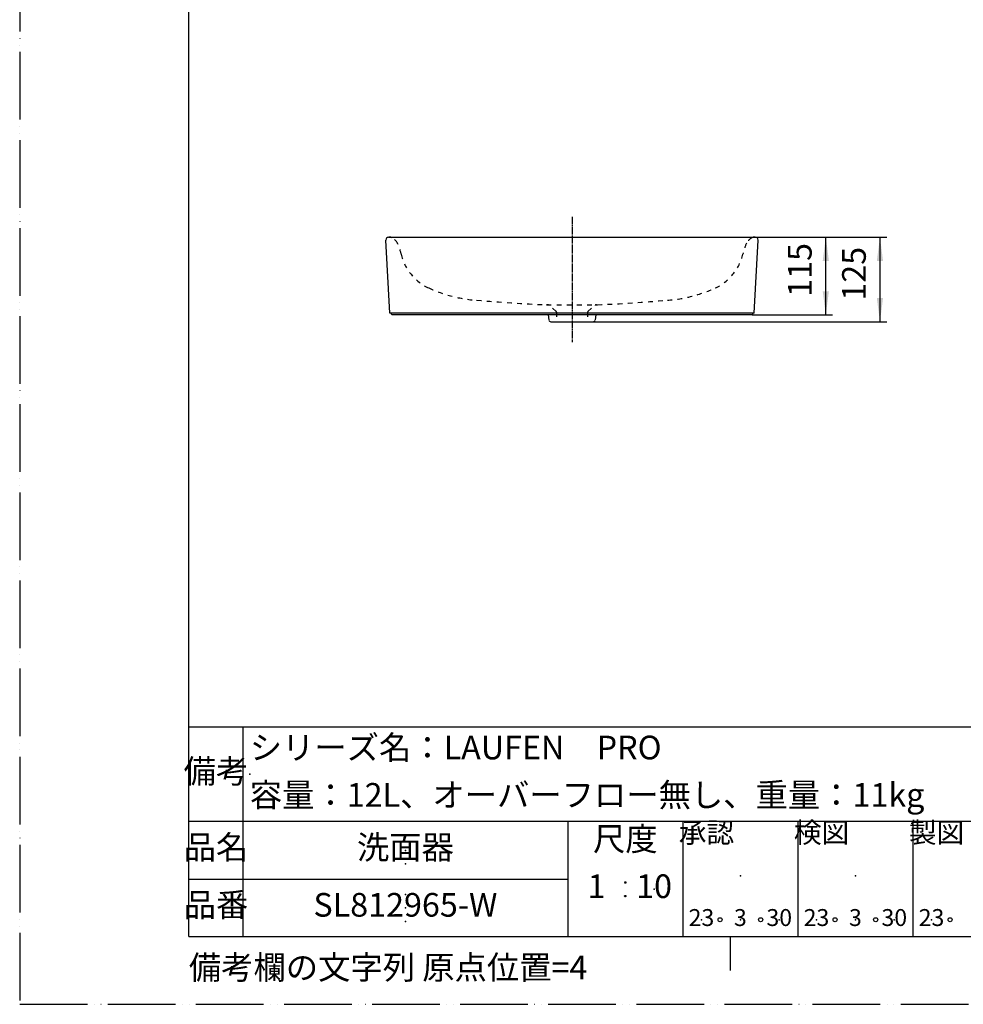
# Model space of a CAD drawing. Units: millimetres. Extents: x 0 to 2100, y 0 to 2970.
# Drawn here: x 0 to 1394, y 0 to 1455 of the extents above; entities that cross this region are included whole.
import ezdxf

# ---------------------------------------------------------------- set-up
doc = ezdxf.new("R2010")
doc.units = ezdxf.units.MM
for name, pattern in [('DASH_CENTER', [14, 11, -1, 1, -1]), ('DASHED', [15, 7, -8]), ('DOT_CENTER', [14, 12, -1, 0, -1]), ('PHANTOM', [13, 10, -1, 0, -1, 0, -1])]:
    doc.linetypes.add(name, pattern=pattern)
doc.layers.add('1', color=7, linetype='Continuous')
doc.layers.add('SL812965-W', color=7, linetype='Continuous')
doc.styles.add('CONVERTER_11', font='MS Mincho.ttf', dxfattribs={"width": 0.89})
doc.styles.add('CONVERTER_12', font='txt.shx', dxfattribs={"width": 0.9})
doc.styles.add('CONVERTER_13', font='MS Mincho.ttf', dxfattribs={"width": 0.988889})
doc.dimstyles.new('ME10_DIM_13', dxfattribs={"dimtxt": 35, "dimasz": 35, "dimexe": 10, "dimexo": 0, "dimgap": 10, "dimtad": 1, "dimdsep": 46, "dimtxsty": 'CONVERTER_12', "dimsah": 1, "dimcen": 0.09, "dimclrd": 2, "dimclre": 2, "dimclrt": 7, "dimadec": 0, "dimazin": 0, "dimtfac": 1, "dimtdec": 4, "dimtix": 1, "dimtmove": 0, "dimatfit": 3, "dimfxl": 1, "dimtolj": 1, "dimtzin": 0, "dimarcsym": 0})
doc.dimstyles.new('ME10_DIM_14', dxfattribs={"dimtxt": 35, "dimasz": 35, "dimexe": 10, "dimexo": 0, "dimgap": 10, "dimtad": 1, "dimdsep": 46, "dimtxsty": 'CONVERTER_12', "dimsah": 1, "dimcen": 0.09, "dimclrd": 2, "dimclre": 2, "dimclrt": 7, "dimadec": 0, "dimazin": 0, "dimtfac": 1, "dimtdec": 4, "dimtix": 1, "dimtmove": 0, "dimatfit": 3, "dimfxl": 1, "dimtolj": 1, "dimtzin": 0, "dimarcsym": 0})

# ---------------------------------------------------------------- blocks, each defined once
blk = doc.blocks.new('TOP', base_point=(2924.4, -35.6))
at = {"layer": '1', "color": 7, "linetype": 'Continuous'}
for centre, radius, start, end in [((587.1, 2148.1), 32.5, 96.8501, 173.6364), ((815.4, -9018.8), 11201.7, 89.99551, 91.18744), ((815.4, -9018.8), 11201.7, 88.83825, 89.99551), ((1045.4, 2148.1), 32.5, 6.3636, 95.1101), ((18018.9, 2006.2), 17464.8, 179.52246, 179.99867), ((-16386.4, 2006.2), 17464.8, 0.00133, 0.47754), ((18018.9, 2006.2), 17464.8, 179.99867, 180.46822), ((-16386.4, 2006.2), 17464.8, 359.53178, 0.00133), ((587.3, 1863.4), 32.5, 179.9147, 263.2157), ((1045.2, 1863.4), 32.5, 277.4102, 0.0853), ((815.4, 13030.3), 11201.7, 268.81366, 270.00449), ((815.4, 13030.3), 11201.7, 270.00449, 271.19714)]:
    blk.add_arc(centre, radius, start, end, dxfattribs=at)
at = {"layer": '1', "color": 5, "linetype": 'DASHED'}
for points in [[(1487.3, 1114.5), (1486.2, 1117.2), (1484.1, 1122.4), (1481.4, 1128.5), (1478.4, 1132.8), (1476.2, 1133.5), (1475.2, 1133.8)], [(1835.7, 1114.5), (1836.8, 1117.2), (1838.9, 1122.4), (1841.6, 1128.5), (1844.6, 1132.8), (1846.8, 1133.5), (1847.9, 1133.8)]]:
    blk.add_open_spline(points, degree=3, knots=[0, 0, 0, 0, 8.471763, 16.944596, 20.260207, 23.52922, 23.52922, 23.52922, 23.52922], dxfattribs=at)
at = {"layer": 'SL812965-W', "color": 7, "linetype": 'Continuous'}
for p, q in [((546.9, 1021.8), (541.2, 1129.6)), ((545.2, 1133.8), (1087.3, 1133.8)), ((1085.6, 1021.8), (1091.3, 1129.6)), ((1471.5, 1130.1), (1471.7, 1131.1)), ((1471.5, 1129.8), (1471.5, 1130.1)), ((1471.5, 1129.4), (1471.5, 1129.8)), ((1471.6, 1127.9), (1471.5, 1129.4)), ((1471.8, 1125.4), (1471.6, 1127.9)), ((1471.7, 1131.1), (1472.8, 1132.9)), ((1472, 1122), (1471.8, 1125.4)), ((1472.5, 1112.9), (1472, 1122)), ((1472.8, 1132.9), (1474.6, 1133.7)), ((1474.6, 1133.7), (1475.2, 1133.8)), ((1475.2, 1133.8), (1476, 1133.8)), ((1476, 1133.8), (1477.8, 1133.8)), ((1477.8, 1133.8), (1480.5, 1133.8)), ((1480.5, 1133.8), (1484.1, 1133.8)), ((1484.1, 1133.8), (1488.5, 1133.8)), ((1488.5, 1133.8), (1499.7, 1133.8)), ((1499.7, 1133.8), (1513.7, 1133.8)), ((1513.7, 1133.8), (1530.2, 1133.8)), ((1530.2, 1133.8), (1548.8, 1133.8)), ((1548.8, 1133.8), (1569.2, 1133.8)), ((1569.2, 1133.8), (1591.1, 1133.8)), ((1591.1, 1133.8), (1614, 1133.8)), ((1614, 1133.8), (1661.5, 1133.8)), ((1661.5, 1133.8), (1709.1, 1133.8)), ((1709.1, 1133.8), (1732, 1133.8)), ((1732, 1133.8), (1753.8, 1133.8)), ((1753.8, 1133.8), (1774.2, 1133.8)), ((1774.2, 1133.8), (1792.8, 1133.8)), ((1792.8, 1133.8), (1809.3, 1133.8)), ((1809.3, 1133.8), (1823.4, 1133.8)), ((1823.4, 1133.8), (1834.6, 1133.8)), ((1834.6, 1133.8), (1839, 1133.8)), ((1839, 1133.8), (1842.5, 1133.8)), ((1842.5, 1133.8), (1845.2, 1133.8)), ((1845.2, 1133.8), (1847, 1133.8)), ((1847, 1133.8), (1847.9, 1133.8)), ((1847.9, 1133.8), (1848.4, 1133.7)), ((1848.4, 1133.7), (1850.2, 1132.9)), ((1850.2, 1132.9), (1851.3, 1131.1)), ((1851.1, 1122), (1850.5, 1112.9)), ((1851.3, 1125.4), (1851.1, 1122)), ((1851.3, 1131.1), (1851.5, 1130.1)), ((1851.4, 1127.9), (1851.3, 1125.4)), ((1851.5, 1129.4), (1851.4, 1127.9)), ((1851.5, 1130.1), (1851.5, 1129.8)), ((1851.5, 1129.8), (1851.5, 1129.4)), ((1473.2, 1101.4), (1472.5, 1112.9)), ((1850.5, 1112.9), (1849.8, 1101.4)), ((1474, 1088.4), (1473.2, 1101.4)), ((1849.8, 1101.4), (1849, 1088.4)), ((1475.7, 1060.8), (1474, 1088.4)), ((1849, 1088.4), (1847.4, 1060.8)), ((1476.4, 1047.9), (1475.7, 1060.8)), ((1477.1, 1036.8), (1476.4, 1047.9)), ((1846.6, 1047.9), (1845.9, 1036.8)), ((1847.4, 1060.8), (1846.6, 1047.9)), ((1477.6, 1028.2), (1477.1, 1036.8)), ((1845.9, 1036.8), (1845.4, 1028.2)), ((1085.6, 1021.8), (546.9, 1021.8)), ((1082.5, 1019), (550, 1019)), ((781.2, 1019), (782.1, 1011.5)), ((851.3, 1019), (850.4, 1011.5)), ((1477.8, 1025.2), (1477.6, 1028.2)), ((1477.9, 1023), (1477.8, 1025.2)), ((1478, 1021.9), (1477.9, 1023)), ((1478.1, 1021.8), (1478, 1021.9)), ((1845, 1021.8), (1478, 1021.8)), ((1478.6, 1021.8), (1478.1, 1021.8)), ((1479.4, 1021.6), (1478.6, 1021.8)), ((1480.6, 1020.5), (1479.4, 1021.6)), ((1481.2, 1019), (1480.6, 1020.5)), ((1481.2, 1018.8), (1481.2, 1019)), ((1482.7, 1018.8), (1481.2, 1018.8)), ((1486, 1018.8), (1482.7, 1018.8)), ((1490.9, 1018.8), (1486, 1018.8)), ((1497.2, 1018.8), (1490.9, 1018.8)), ((1504.7, 1018.8), (1497.2, 1018.8)), ((1513.4, 1018.8), (1504.7, 1018.8)), ((1523, 1018.8), (1513.4, 1018.8)), ((1544.2, 1018.8), (1523, 1018.8)), ((1567.1, 1018.8), (1544.2, 1018.8)), ((1590.2, 1018.8), (1567.1, 1018.8)), ((1612.2, 1018.8), (1590.2, 1018.8)), ((1622.4, 1018.8), (1612.2, 1018.8)), ((1626.5, 1018.8), (1622.4, 1018.8)), ((1631.7, 1018.8), (1626.5, 1018.8)), ((1626.5, 1018.8), (1627.4, 1011.5)), ((1640.1, 1018.8), (1631.7, 1018.8)), ((1647.4, 1018.8), (1640.1, 1018.8)), ((1653.3, 1018.8), (1647.4, 1018.8)), ((1657.7, 1018.8), (1653.3, 1018.8)), ((1660.5, 1018.8), (1657.7, 1018.8)), ((1661.5, 1018.8), (1660.5, 1018.8)), ((1662.5, 1018.8), (1661.5, 1018.8)), ((1665.3, 1018.8), (1662.5, 1018.8)), ((1669.7, 1018.8), (1665.3, 1018.8)), ((1675.7, 1018.8), (1669.7, 1018.8)), ((1682.9, 1018.8), (1675.7, 1018.8)), ((1691.3, 1018.8), (1682.9, 1018.8)), ((1696.5, 1018.8), (1691.3, 1018.8)), ((1696.5, 1018.8), (1695.6, 1011.5)), ((1700.6, 1018.8), (1696.5, 1018.8)), ((1710.8, 1018.8), (1700.6, 1018.8)), ((1732.8, 1018.8), (1710.8, 1018.8)), ((1755.9, 1018.8), (1732.8, 1018.8)), ((1778.8, 1018.8), (1755.9, 1018.8)), ((1800, 1018.8), (1778.8, 1018.8)), ((1809.6, 1018.8), (1800, 1018.8)), ((1818.3, 1018.8), (1809.6, 1018.8)), ((1825.9, 1018.8), (1818.3, 1018.8)), ((1832.2, 1018.8), (1825.9, 1018.8)), ((1837, 1018.8), (1832.2, 1018.8)), ((1840.3, 1018.8), (1837, 1018.8)), ((1841.8, 1018.8), (1840.3, 1018.8)), ((1841.9, 1019), (1841.8, 1018.8)), ((1842.4, 1020.5), (1841.9, 1019)), ((1843.7, 1021.6), (1842.4, 1020.5)), ((1844.5, 1021.8), (1843.7, 1021.6)), ((1844.9, 1021.8), (1844.5, 1021.8)), ((1845, 1021.9), (1844.9, 1021.8)), ((1845.1, 1023), (1845, 1021.9)), ((1845.2, 1025.2), (1845.1, 1023)), ((1845.4, 1028.2), (1845.2, 1025.2)), ((785.1, 1008.8), (847.4, 1008.8)), ((1630.4, 1008.8), (1692.7, 1008.8))]:
    blk.add_line(p, q, dxfattribs=at)
at = {"layer": 'SL812965-W', "color": 5, "linetype": 'DASHED'}
for p, q in [((1488.3, 1112.8), (1487.3, 1114.5)), ((1488.8, 1111.9), (1488.3, 1112.8)), ((1489, 1111.4), (1488.8, 1111.9)), ((1489.4, 1110.6), (1489, 1111.4)), ((1492.5, 1103.7), (1489.4, 1110.6)), ((1833.7, 1110.6), (1830.5, 1103.7)), ((1834.1, 1111.4), (1833.7, 1110.6)), ((1834.2, 1111.6), (1834.1, 1111.4)), ((1834.4, 1112.1), (1834.2, 1111.6)), ((1834.9, 1113), (1834.4, 1112.1)), ((1835.9, 1114.8), (1834.9, 1113)), ((1494, 1100.2), (1492.5, 1103.7)), ((1494.7, 1098.4), (1494, 1100.2)), ((1495.6, 1096.2), (1494.7, 1098.4)), ((1499.5, 1087.5), (1495.6, 1096.2)), ((1827.4, 1096.2), (1823.6, 1087.5)), ((1828.3, 1098.4), (1827.4, 1096.2)), ((1829, 1100.2), (1828.3, 1098.4)), ((1830.5, 1103.7), (1829, 1100.2)), ((1503.9, 1079.1), (1499.5, 1087.5)), ((1509.1, 1071.1), (1503.9, 1079.1)), ((1819.2, 1079.1), (1813.9, 1071.1)), ((1823.6, 1087.5), (1819.2, 1079.1)), ((1512.2, 1067.4), (1509.1, 1071.1)), ((1514, 1065.5), (1512.2, 1067.4)), ((1517.5, 1062), (1514, 1065.5)), ((1809.1, 1065.5), (1805.5, 1062)), ((1810.9, 1067.4), (1809.1, 1065.5)), ((1813.9, 1071.1), (1810.9, 1067.4)), ((1521.4, 1058.7), (1517.5, 1062)), ((1525.4, 1055.8), (1521.4, 1058.7)), ((1526.5, 1055.1), (1525.4, 1055.8)), ((1528, 1054.2), (1526.5, 1055.1)), ((1531.3, 1052.2), (1528, 1054.2)), ((1538.2, 1048.9), (1531.3, 1052.2)), ((1540.2, 1048), (1538.2, 1048.9)), ((1542.5, 1047.1), (1540.2, 1048)), ((1782.9, 1048), (1780.6, 1047.1)), ((1784.8, 1048.9), (1782.9, 1048)), ((1791.7, 1052.2), (1784.8, 1048.9)), ((1795, 1054.2), (1791.7, 1052.2)), ((1796.5, 1055.1), (1795, 1054.2)), ((1797.6, 1055.8), (1796.5, 1055.1)), ((1801.7, 1058.7), (1797.6, 1055.8)), ((1805.5, 1062), (1801.7, 1058.7)), ((780.4, 1033.8), (778.7, 1033.9)), ((852.1, 1033.8), (853.8, 1033.9)), ((1547.1, 1045.5), (1542.5, 1047.1)), ((1556.6, 1042.7), (1547.1, 1045.5)), ((1557.5, 1042.4), (1556.6, 1042.7)), ((1558.2, 1042.3), (1557.5, 1042.4)), ((1559.5, 1042), (1558.2, 1042.3)), ((1562.1, 1041.3), (1559.5, 1042)), ((1564.8, 1040.8), (1562.1, 1041.3)), ((1566.1, 1040.5), (1564.8, 1040.8)), ((1566.8, 1040.4), (1566.1, 1040.5)), ((1567.7, 1040.2), (1566.8, 1040.4)), ((1577.5, 1038.6), (1567.7, 1040.2)), ((1587.3, 1037.2), (1577.5, 1038.6)), ((1597.2, 1036.2), (1587.3, 1037.2)), ((1606.9, 1035.3), (1597.2, 1036.2)), ((1616.1, 1034.6), (1606.9, 1035.3)), ((1620.7, 1034.3), (1616.1, 1034.6)), ((1621.3, 1034.2), (1620.7, 1034.3)), ((1621.6, 1034.2), (1621.3, 1034.2)), ((1621.9, 1034.2), (1621.6, 1034.2)), ((1622.5, 1034.1), (1621.9, 1034.2)), ((1624.9, 1034), (1622.5, 1034.1)), ((1626.1, 1033.9), (1624.9, 1034)), ((1626, 1033.9), (1633.1, 1033.9)), ((1633.1, 1033.9), (1689.9, 1033.9)), ((1689.9, 1033.9), (1697, 1033.9)), ((1697, 1033.9), (1696.5, 1033.8)), ((1698.1, 1034), (1697, 1033.9)), ((1700.5, 1034.1), (1698.1, 1034)), ((1701.1, 1034.2), (1700.5, 1034.1)), ((1701.4, 1034.2), (1701.1, 1034.2)), ((1701.8, 1034.2), (1701.4, 1034.2)), ((1702.3, 1034.3), (1701.8, 1034.2)), ((1706.9, 1034.6), (1702.3, 1034.3)), ((1716.2, 1035.3), (1706.9, 1034.6)), ((1725.9, 1036.2), (1716.2, 1035.3)), ((1735.7, 1037.2), (1725.9, 1036.2)), ((1745.6, 1038.6), (1735.7, 1037.2)), ((1755.3, 1040.2), (1745.6, 1038.6)), ((1756.3, 1040.4), (1755.3, 1040.2)), ((1756.9, 1040.5), (1756.3, 1040.4)), ((1758.3, 1040.8), (1756.9, 1040.5)), ((1760.9, 1041.3), (1758.3, 1040.8)), ((1763.6, 1042), (1760.9, 1041.3)), ((1764.9, 1042.3), (1763.6, 1042)), ((1765.5, 1042.4), (1764.9, 1042.3)), ((1766.4, 1042.7), (1765.5, 1042.4)), ((1775.9, 1045.5), (1766.4, 1042.7)), ((1780.6, 1047.1), (1775.9, 1045.5)), ((792.7, 1024.2), (782, 1033.2)), ((793.2, 1023.1), (793.2, 1008.8)), ((839.2, 1023.1), (839.2, 1008.8)), ((839.8, 1024.2), (850.5, 1033.2)), ((1638, 1024.2), (1627.2, 1033.2)), ((1638.5, 1023.1), (1638.5, 1008.8)), ((1684.5, 1023.1), (1684.5, 1008.8)), ((1685, 1024.2), (1695.8, 1033.2))]:
    blk.add_line(p, q, dxfattribs=at)
at = {"layer": 'SL812965-W', "color": 7, "linetype": 'Continuous'}
for radius in [37, 23]:
    blk.add_circle((816.2, 2005.8), radius, dxfattribs=at)
for centre, radius, start, end in [((587.1, 2148.1), 45.5, 95.9769, 174.5441), ((815.4, -9018.8), 11214.6, 89.99551, 91.19044), ((815.4, -9018.8), 11214.6, 88.84157, 89.99551), ((1045.4, 2148.1), 45.5, 5.4559, 94.1429), ((18018.9, 2006.2), 17477.7, 179.52046, 179.99867), ((-16386.4, 2006.2), 17477.7, 0.00133, 0.47954), ((18018.9, 2006.2), 17477.7, 179.99867, 180.46803), ((-16386.4, 2006.2), 17477.7, 359.53197, 0.00133), ((587.3, 1863.4), 45.5, 180, 264.0789), ((1045.2, 1863.4), 45.5, 276.452, 360), ((815.4, 13030.3), 11214.6, 268.81069, 270.00449), ((815.4, 13030.3), 11214.6, 270.00449, 271.20043), ((545.2, 1129.8), 4, 90, 182.9949), ((1087.3, 1129.8), 4, 357.0051, 90), ((546.9, 1018.7), 3.13, 6.4365, 90.089), ((1085.6, 1018.7), 3.13, 89.911, 173.5635), ((785.1, 1011.8), 3, 187.0321, 270), ((847.4, 1011.8), 3, 270, 352.9679), ((1630.4, 1011.8), 3, 187.0321, 270), ((1692.7, 1011.8), 3, 270, 352.9679)]:
    blk.add_arc(centre, radius, start, end, dxfattribs=at)
at = {"layer": 'SL812965-W', "color": 5, "linetype": 'DASHED'}
for centre, radius, start, end in [((546.1, 1122.1), 11.8, 68.3435, 89.4757), ((543.2, 1117.9), 16.7, 24.2862, 64.4728), ((493.3, 1094), 72, 11.8541, 25.3042), ((1139.2, 1094), 72, 154.6958, 168.1459), ((1089.3, 1117.9), 16.7, 115.5272, 155.7138), ((1086.4, 1122.1), 11.8, 90.5243, 111.6565), ((635.6, 1125.7), 73.8, 193.2304, 245.0605), ((996.9, 1125.7), 73.8, 294.9395, 346.7696), ((690.1, 1245.7), 205.6, 245.3909, 265.8619), ((942.4, 1245.7), 205.6, 274.1381, 294.6091), ((885.9, 3476.5), 2444.9, 265.0592, 267.4885), ((816.2, 14415.6), 13381.8, 269.83893, 270.1607), ((780.2, 1030.9), 2.97, 47.6159, 88.2697), ((852.3, 1030.9), 2.97, 91.7303, 132.3841), ((746.6, 3476.5), 2444.9, 272.5115, 274.9408), ((791.8, 1023.1), 1.5, 0, 50.0264), ((840.8, 1023.1), 1.5, 129.9736, 180), ((1637, 1023.1), 1.5, 0, 50.0264), ((1686, 1023.1), 1.5, 129.9736, 180)]:
    blk.add_arc(centre, radius, start, end, dxfattribs=at)
at = {"layer": 'SL812965-W', "color": 7}
for p in [(1091.3, 2006.6), (816.2, 1815.7)]:
    blk.add_point(p, dxfattribs=at)
blk = doc.blocks.new('開示A4')
at = {"layer": '1', "color": 4, "linetype": 'PHANTOM'}
for p, q in [((0, 297), (0, 0)), ((0, 0), (210, 0))]:
    blk.add_line(p, q, dxfattribs=at)
at = {"layer": '1', "color": 7, "linetype": 'Continuous'}
for p, q in [((25, 10), (25, 148.5)), ((25, 41), (200, 41)), ((200, 27), (25, 27)), ((25, 10), (105, 10)), ((105, 10), (200, 10))]:
    blk.add_line(p, q, dxfattribs=at)
at = {"layer": '1', "color": 2, "linetype": 'Continuous'}
for p, q in [((33, 41), (33, 27)), ((33, 27), (33, 10)), ((81, 27), (81, 10)), ((98, 27), (98, 10)), ((115, 27), (115, 10)), ((132, 27), (132, 10)), ((25, 18.5), (81, 18.5)), ((105, 10), (105, 5))]:
    blk.add_line(p, q, dxfattribs=at)
at = {"layer": '1', "color": 7, "linetype": 'DOT_CENTER'}
for centre in [(89.5, 18), (89.5, 16)]:
    blk.add_circle(centre, 0.1, dxfattribs=at)
at = {"layer": '1', "color": 7, "linetype": 'Continuous'}
for centre in [(103.5, 12.5), (109.5, 12.5), (120.5, 12.5), (126.5, 12.5), (137.5, 12.5)]:
    blk.add_circle(centre, 0.3, dxfattribs=at)
at = {"layer": '1', "color": 4}
for p in [(34, 34), (57, 24.75), (57, 22.75), (57, 20.75), (106.5, 19), (123.5, 19), (57, 16.25), (85.25, 17), (93.75, 17), (57, 14.25), (57, 12.25), (100.75, 12.5), (106.5, 12.5), (112.25, 12.5), (117.75, 12.5), (123.5, 12.5), (129.25, 12.5), (134.75, 12.5)]:
    blk.add_point(p, dxfattribs=at)
at = {"layer": '1', "color": 2, "attachment_point": 5, "style": 'CONVERTER_11'}
for s, insert, char_height, line_spacing_factor in [('備考', (29, 34), 3.5, 0.454545), ('尺度', (89.5, 24), 3.5, 0.545455), ('承認', (101.5, 25), 3, 0.590909), ('検図', (118.5, 25), 3, 0.590909), ('製図', (135.5, 25), 3, 0.590909), ('品名', (29, 22.75), 3.5, 0.727273), ('品番', (29, 14.25), 3.5, 0.727273)]:
    blk.add_mtext(s, dxfattribs=dict(at, insert=insert, char_height=char_height, line_spacing_factor=line_spacing_factor))
at = {"layer": '1', "color": 250, "insert": (25, 5), "char_height": 3.5, "attachment_point": 4, "line_spacing_factor": 0.545455, "style": 'CONVERTER_11'}
blk.add_mtext('備考欄の文字列 原点位置=4', dxfattribs=at)
blk = doc.blocks.new('*D6')
at = {"layer": '1', "color": 2, "linetype": 'Continuous'}
for p, q in [((1087.3, 1133.8), (1201.3, 1133.8)), ((1191.3, 1019), (1191.3, 1133.8)), ((1082.5, 1019), (1201.3, 1019))]:
    blk.add_line(p, q, dxfattribs=at)
at = {"layer": '1', "color": 2}
for points in [[(1195.9, 1098.8), (1186.7, 1098.8), (1191.3, 1133.8)], [(1186.7, 1054), (1195.9, 1054), (1191.3, 1019)]]:
    blk.add_solid(points, dxfattribs=at)
at = {"layer": '1', "color": 7, "insert": (1181.3, 1045.7), "char_height": 35, "attachment_point": 7, "rotation": 90, "line_spacing_factor": 0.60024, "style": 'CONVERTER_12'}
blk.add_mtext('115', dxfattribs=at)
blk = doc.blocks.new('*D7')
at = {"layer": '1', "color": 2, "linetype": 'Continuous'}
for p, q in [((1087.3, 1133.8), (1281.3, 1133.8)), ((1271.3, 1133.8), (1271.3, 1008.8)), ((847.4, 1008.8), (1281.3, 1008.8))]:
    blk.add_line(p, q, dxfattribs=at)
at = {"layer": '1', "color": 2}
for points in [[(1275.9, 1098.8), (1266.7, 1098.8), (1271.3, 1133.8)], [(1266.7, 1043.8), (1275.9, 1043.8), (1271.3, 1008.8)]]:
    blk.add_solid(points, dxfattribs=at)
at = {"layer": '1', "color": 7, "insert": (1261.3, 1040), "char_height": 35, "attachment_point": 7, "rotation": 90, "line_spacing_factor": 0.60024, "style": 'CONVERTER_12'}
blk.add_mtext('125', dxfattribs=at)

msp = doc.modelspace()

# ---------------------------------------------------------------- linework, layer by layer
at = {"layer": '1', "color": 2, "linetype": 'DASH_CENTER'}
msp.add_line((816.25, 1163.818), (816.25, 978.818), dxfattribs=at)

# ---------------------------------------------------------------- block references
msp.add_blockref('TOP', (2924.372, -35.623))
at = {"layer": '1', "xscale": 10, "yscale": 10, "zscale": 10}
msp.add_blockref('開示A4', (0, 0), dxfattribs=at)

# ---------------------------------------------------------------- texts
at = {"layer": '1', "color": 7, "attachment_point": 5}
for s, insert, char_height, line_spacing_factor, style in [('洗面器', (570, 227.5), 35, 0.545455, 'CONVERTER_11'), ('1', (852.5, 170), 35, 0.720288, 'CONVERTER_12'), ('10', (937.5, 170), 35, 0.720288, 'CONVERTER_12'), ('SL812965-W', (570, 142.5), 35, 0.720288, 'CONVERTER_12'), ('23', (1007.5, 125), 25, 0.720288, 'CONVERTER_12'), ('3', (1065, 125), 25, 0.720288, 'CONVERTER_12'), ('30', (1122.5, 125), 25, 0.720288, 'CONVERTER_12'), ('23', (1177.5, 125), 25, 0.720288, 'CONVERTER_12'), ('3', (1235, 125), 25, 0.720288, 'CONVERTER_12'), ('30', (1292.5, 125), 25, 0.720288, 'CONVERTER_12'), ('23', (1347.5, 125), 25, 0.720288, 'CONVERTER_12')]:
    msp.add_mtext(s, dxfattribs=dict(at, insert=insert, char_height=char_height, line_spacing_factor=line_spacing_factor, style=style))
at = {"layer": 'SL812965-W', "color": 7, "char_height": 35, "attachment_point": 4, "line_spacing_factor": 0.757273, "style": 'CONVERTER_13'}
for s, insert in [('シリーズ名：LAUFEN\u3000PRO', (340, 375)), ('容量：12L、オーバーフロー無し、重量：11kg', (340, 305))]:
    msp.add_mtext(s, dxfattribs=dict(at, insert=insert))

# ---------------------------------------------------------------- dimensions: what is measured, and where the dimension line sits
at = {"layer": '1'}
dim = msp.add_linear_dim(base=(1271.269, 1133.818), p1=(847.395, 1008.818), p2=(1087.268, 1133.818), angle=90, dimstyle='ME10_DIM_14', dxfattribs=at)
dim.commit()
dim.dimension.update_dxf_attribs({"geometry": '*D7', "text_midpoint": (1243.769, 1076.731), "text_rotation": 90})
dim = msp.add_linear_dim(base=(1191.269, 1019.036), p1=(1087.268, 1133.818), p2=(1082.505, 1019.036), angle=90, text='115', dimstyle='ME10_DIM_13', dxfattribs=at)
dim.commit()
dim.dimension.update_dxf_attribs({"geometry": '*D6', "text_midpoint": (1163.769, 1077.2), "text_rotation": 90})

doc.saveas('drawing.dxf')
